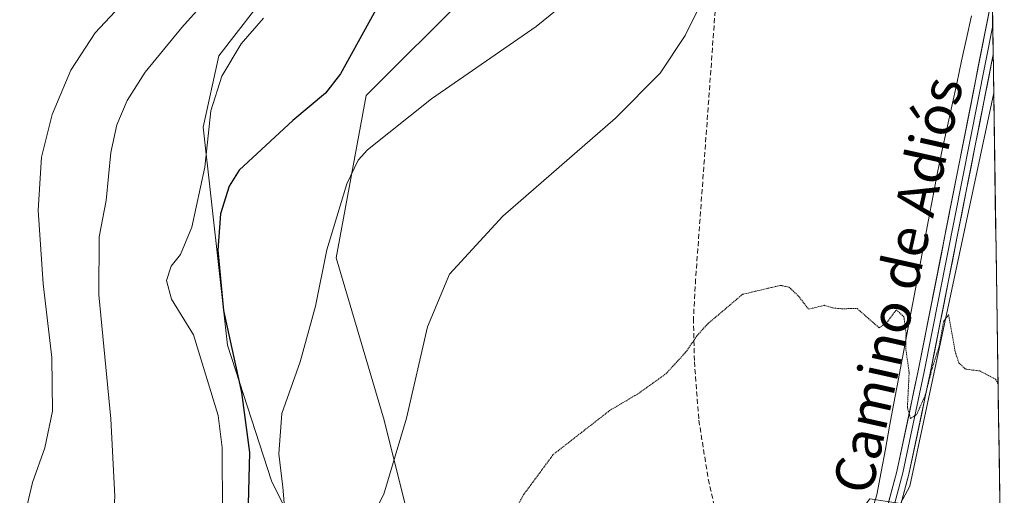
# Model space of a CAD drawing. Units: metres. Extents: x 600693 to 604147, y 4724538 to 4726902.
# Drawn here: x 603932 to 604130, y 4725428 to 4725523 of the extents above; entities that cross this region are included whole.
import ezdxf
from ezdxf.enums import TextEntityAlignment as Align

# ---------------------------------------------------------------- set-up
doc = ezdxf.new("R2010")
doc.units = ezdxf.units.M
doc.header["$MEASUREMENT"] = 0
doc.linetypes.add('TRAZOS2', pattern=[0.375, 0.25, -0.125])
doc.linetypes.add('TRAZOSX2', pattern=[1.5, 1, -0.5])
for name, color, linetype, lineweight in [('Conducción de agua lineal', 5, 'TRAZOSX2', 0), ('Corriente natural lineal', 142, 'Continuous', 13), ('Cultivos herbáceos CxS', 92, 'Continuous', 0), ('Cultivos leñosos CxS', 92, 'Continuous', 0), ('Curva de nivel maestra', 36, 'Continuous', 30), ('Curva de nivel normal', 36, 'Continuous', 0), ('Curva de nivel normal depresión', 36, 'TRAZOS2', 0), ('Layer 0', 7, 'Continuous', 0), ('Municipio CxS', 142, 'Continuous', 0), ('Texto cartográfico', 19, 'Continuous', 0)]:
    doc.layers.add(name, color=color, linetype=linetype, lineweight=lineweight)
doc.styles.add('Arial', font='txt', dxfattribs={"height": 0.2})

# ---------------------------------------------------------------- blocks, each defined once
blk = doc.blocks.new('*U150')
at = {"layer": 'Cultivos herbáceos CxS', "color": 92, "linetype": 'Continuous', "lineweight": 0}
blk.add_polyline3d([(604022.0179, 4725528.8153, 447.0154), (604001.4373, 4725508.2351, 445.8248), (603995.3838, 4725475.5489, 443.2613), (604005.0679, 4725442.8622, 440.3028), (604013.5417, 4725408.9649, 435.7222), (604022.0153, 4725375.0677, 432.5018), (604023.0277, 4725373.4321, 432.0933), (604014.6429, 4725365.4085, 432.7703), (604006.9205, 4725347.9051, 434.2426), (603988.3871, 4725336.0647, 435.937), (603973.9725, 4725329.3724, 435.8372), (603973.9725, 4725329.3724, 435.8372), (603961.1021, 4725332.9761, 435.9375), (603959.5359, 4725353.1487, 439.0373), (603967.3777, 4725367.1705, 438.6379), (603984.1302, 4725392.7381, 440.5872), (603985.9847, 4725395.7483, 440.3463), (603993.5929, 4725408.1015, 439.3489), (603982.3651, 4725430.649, 445.0055), (603973.5507, 4725457.98, 449.325), (603968.6547, 4725501.8581, 453.6767), (603971.7879, 4725516.1708, 454.0596), (603982.7123, 4725530.3507, 454.9229)], dxfattribs=at)
blk = doc.blocks.new('*U179')
at = {"layer": 'Curva de nivel normal', "color": 36, "linetype": 'Continuous', "lineweight": 0}
blk.add_polyline3d([(604068.94, 4725527.07, 440), (604065.61, 4725520.26, 440), (604060.56, 4725512.68, 440), (604051.58, 4725503.63, 440), (604028.95, 4725483.92, 440), (604018.21, 4725472.24, 440), (604013.78, 4725461.67, 440), (604009.55, 4725443.29, 440), (604005, 4725427.95, 440), (603999.37, 4725417.03, 440), (603994.86, 4725410.96, 440), (603993.9, 4725408.16, 440), (603993.08, 4725403.78, 440), (603987.38, 4725391.44, 440), (603980.89, 4725381.78, 440), (603972.14, 4725371.45, 440), (603964.66, 4725358.45, 440), (603958.5, 4725347.45, 440), (603956.05, 4725342.2, 440), (603950.75, 4725336.96, 440), (603934.06, 4725326.82, 440), (603922.25, 4725321.76, 440)], dxfattribs=at)
blk = doc.blocks.new('*U194')
at = {"layer": 'Curva de nivel normal depresión', "color": 36, "linetype": 'TRAZOS2', "lineweight": 0}
for points in [[(604129.18, 4725409.16, 435), (604124.74, 4725392.22, 435), (604118.87, 4725379.12, 435), (604114.49, 4725372.45, 435), (604113.47, 4725368.45, 435), (604110.36, 4725366.67, 435), (604106.41, 4725365.71, 435), (604085.04, 4725361.73, 435), (604065.38, 4725357.57, 435), (604050.09, 4725353.39, 435), (604031.49, 4725347.03, 435), (604025, 4725342.75, 435), (604022.43, 4725341.4, 435), (604016.61, 4725340.77, 435), (604012.13, 4725342.24, 435), (604007.61, 4725342.11, 435), (603998.1, 4725338.85, 435), (603984.54, 4725333.35, 435), (603979.69, 4725331.81, 435), (603978.61, 4725332.53, 435), (603978.53, 4725334.04, 435), (603980.47, 4725343.12, 435), (603986.18, 4725353.45, 435), (604001.74, 4725375.45, 435), (604024.3, 4725411.59, 435), (604033.08, 4725427.81, 435), (604039.09, 4725435.96, 435), (604050.42, 4725444.8, 435), (604056.22, 4725448.24, 435), (604061.75, 4725452.21, 435), (604065.71, 4725456.52, 435), (604068.04, 4725459.92, 435), (604070.16, 4725462.26, 435), (604077.16, 4725468.2, 435), (604084.79, 4725469.99, 435), (604086.49, 4725469.66, 435), (604088.36, 4725467.89, 435), (604090.45, 4725465.19, 435), (604093.57, 4725465.98, 435), (604095.3, 4725465.45, 435), (604097.16, 4725465.29, 435), (604100.19, 4725465.34, 435), (604104.61, 4725461.48, 435), (604106.06, 4725462.34, 435), (604108.08, 4725465.08, 435), (604109.61, 4725463.67, 435), (604110.05, 4725460.45, 435), (604109.98, 4725457.39, 435), (604110.67, 4725452.42, 435), (604110.32, 4725445.42, 435), (604110.92, 4725443.2, 435), (604112.18, 4725443.96, 435), (604113.92, 4725447.91, 435), (604115.34, 4725453.45, 435), (604116.65, 4725457.5, 435), (604117.63, 4725462.76, 435), (604118.61, 4725464.1, 435), (604119.91, 4725456.73, 435), (604120.66, 4725454.4, 435), (604122.02, 4725453.13, 435), (604124.9, 4725452.77, 435), (604128.03, 4725451.11, 435), (604128.56, 4725450.19, 435)], [(604128.56, 4725450.19, 435), (604128.56, 4725450.19, 435)]]:
    blk.add_polyline3d(points, dxfattribs=at)

msp = doc.modelspace()

# ---------------------------------------------------------------- linework, layer by layer
at = {"layer": 'Conducción de agua lineal', "color": 5, "linetype": 'TRAZOSX2', "lineweight": 0}
msp.add_polyline3d([(604086, 4725722.74, 444.3), (604067.72, 4725471.26, 435.41), (604067.28, 4725463.35, 435.15), (604067.47, 4725454.62, 434.86), (604068.36, 4725442.86, 434.48), (604070.26, 4725430.97, 434.18), (604072.79, 4725419.96, 433.98), (604077.21, 4725407.06, 433.81), (604082.78, 4725394.28, 433.54), (604088.14, 4725384.36, 433.23)], dxfattribs=at)
at = {"layer": 'Corriente natural lineal', "color": 142, "linetype": 'Continuous', "lineweight": 13}
msp.add_polyline3d([(604123.21, 4725524.27, 436.9), (604122.22, 4725519.71, 436.61), (604121.23, 4725515.16, 436.43), (604120.24, 4725510.6, 436.35), (604119.25, 4725506.05, 436.24), (604118.26, 4725501.49, 436.11), (604117.27, 4725496.94, 435.98), (604116.28, 4725492.38, 435.87), (604115.41, 4725487.77, 435.72), (604114.55, 4725483.16, 435.64), (604113.68, 4725478.55, 435.5), (604112.81, 4725473.94, 435.46), (604111.95, 4725469.33, 435.2), (604111.08, 4725464.72, 435.04), (604110.22, 4725460.11, 435.01), (604109.35, 4725455.49, 434.89), (604108.48, 4725450.88, 434.72), (604107.62, 4725446.27, 434.59), (604106.75, 4725441.66, 434.54), (604105.88, 4725437.05, 434.45), (604105.02, 4725432.44, 434.28), (604104.15, 4725427.83, 434.31), (604103.26, 4725424.81, 434.25)], dxfattribs=at)
at = {"layer": 'Cultivos herbáceos CxS', "color": 92, "linetype": 'Continuous', "lineweight": 0}
msp.add_polyline3d([(604023.03, 4725373.43, 432.09), (604022.02, 4725375.07, 432.5), (604013.54, 4725408.96, 435.72), (604005.07, 4725442.86, 440.3), (603995.38, 4725475.55, 443.26), (604001.44, 4725508.24, 445.82), (604022.02, 4725528.82, 447.02), (604031.7, 4725563.92, 447.55), (604031.7, 4725594.19, 446.75), (604025.65, 4725618.4, 447.77), (604012.34, 4725640.19, 448.66), (604002.65, 4725674.09, 447.32), (604107.97, 4725716.46, 444.57), (604121.29, 4725695.88, 444.89), (604124.87, 4725695.9, 444.86), (604127.68, 4725508.76, 436.36), (604110.83, 4725429.58, 434.44), (604108.93, 4725426.12, 434.4), (604102.76, 4725427, 434.34), (604102.07, 4725426.19, 434.34), (604089.98, 4725412.09, 433.98), (604070.8, 4725392.91, 433.31), (604048.44, 4725381.2, 432.4), (604023.03, 4725373.43, 432.09)], close=True, dxfattribs=at)
for points in [[(604124.87, 4725695.9, 444.86), (604121.29, 4725695.88, 444.89), (604107.97, 4725716.46, 444.57), (604002.65, 4725674.09, 447.32), (604012.34, 4725640.19, 448.66), (604025.65, 4725618.4, 447.77), (604031.7, 4725594.19, 446.75), (604031.7, 4725563.92, 447.55), (604022.02, 4725528.82, 447.02), (604001.44, 4725508.24, 445.82), (603995.38, 4725475.55, 443.26), (604005.07, 4725442.86, 440.3), (604013.54, 4725408.96, 435.72), (604022.02, 4725375.07, 432.5), (604023.03, 4725373.43, 432.09)], [(604124.87, 4725695.9, 444.86), (604121.29, 4725695.88, 444.89), (604107.97, 4725716.46, 444.57), (604002.65, 4725674.09, 447.32), (604012.34, 4725640.19, 448.66), (604025.65, 4725618.4, 447.77), (604031.7, 4725594.19, 446.75), (604031.7, 4725563.92, 447.55), (604022.02, 4725528.82, 447.02), (604001.44, 4725508.24, 445.82), (603995.38, 4725475.55, 443.26), (604005.07, 4725442.86, 440.3), (604013.54, 4725408.96, 435.72), (604022.02, 4725375.07, 432.5), (604023.03, 4725373.43, 432.09)], [(604124.87, 4725695.9, 444.86), (604127.68, 4725508.76, 436.36)], [(603959.54, 4725353.15, 439.04), (603967.38, 4725367.17, 438.64), (603984.13, 4725392.74, 440.59), (603985.98, 4725395.75, 440.35), (603993.59, 4725408.1, 439.35), (603982.37, 4725430.65, 445.01), (603973.55, 4725457.98, 449.33), (603968.65, 4725501.86, 453.68), (603971.79, 4725516.17, 454.06), (603982.71, 4725530.35, 454.92), (604002.65, 4725542.62, 452.77), (604008.64, 4725563.01, 451.69), (604011.58, 4725584.36, 451.13), (604008.91, 4725600.22, 452.17), (603996.16, 4725616.89, 454.87), (603974.46, 4725629.42, 456.83), (603951.55, 4725634.96, 460.11), (603937.08, 4725635.25, 459.59), (603931.94, 4725635.35, 459.16), (603928.67, 4725635.42, 458.98), (603905.89, 4725624.44, 456.51), (603893.95, 4725615.35, 454.02)], [(603959.54, 4725353.15, 439.04), (603967.38, 4725367.17, 438.64), (603984.13, 4725392.74, 440.59), (603985.98, 4725395.75, 440.35), (603993.59, 4725408.1, 439.35), (603982.37, 4725430.65, 445.01), (603973.55, 4725457.98, 449.33), (603968.65, 4725501.86, 453.68), (603971.79, 4725516.17, 454.06), (603982.71, 4725530.35, 454.92), (604002.65, 4725542.62, 452.77), (604008.64, 4725563.01, 451.69), (604011.58, 4725584.36, 451.13), (604008.91, 4725600.22, 452.17), (603996.16, 4725616.89, 454.87), (603974.46, 4725629.42, 456.83), (603951.55, 4725634.96, 460.11), (603937.08, 4725635.25, 459.59), (603931.94, 4725635.35, 459.16), (603928.67, 4725635.42, 458.98), (603905.89, 4725624.44, 456.51), (603893.95, 4725615.35, 454.02)], [(603928.67, 4725635.42, 458.98), (603931.94, 4725635.35, 459.16), (603937.08, 4725635.25, 459.59), (603951.55, 4725634.96, 460.11), (603974.46, 4725629.42, 456.83), (603996.16, 4725616.89, 454.87), (604008.91, 4725600.22, 452.17), (604011.58, 4725584.36, 451.13), (604008.64, 4725563.01, 451.69), (604002.65, 4725542.62, 452.77), (603982.71, 4725530.35, 454.92), (603971.79, 4725516.17, 454.06), (603968.65, 4725501.86, 453.68), (603973.55, 4725457.98, 449.33), (603982.37, 4725430.65, 445.01), (603993.59, 4725408.1, 439.35), (603985.98, 4725395.75, 440.35), (603984.13, 4725392.74, 440.59), (603967.38, 4725367.17, 438.64), (603959.54, 4725353.15, 439.04), (603927.03, 4725368.63, 452.06)], [(604127.68, 4725508.76, 436.36), (604110.83, 4725429.58, 434.44), (604108.93, 4725426.12, 434.4)]]:
    msp.add_polyline3d(points, dxfattribs=at)
at = {"layer": 'Cultivos leñosos CxS', "color": 92, "linetype": 'Continuous', "lineweight": 0}
msp.add_polyline3d([(604129.81, 4725366.84, 438.48), (604116.08, 4725369.01, 436.63), (604109.69, 4725375.37, 434.75), (604101.6, 4725386.83, 433.78), (604094.06, 4725392.3, 433.57), (604101.93, 4725405.38, 434.04), (604105.31, 4725411.11, 434.14), (604110.22, 4725425.93, 434.37), (604108.93, 4725426.12, 434.4), (604110.83, 4725429.58, 434.44), (604127.68, 4725508.76, 436.36), (604129.81, 4725366.84, 438.48)], close=True, dxfattribs=at)
for points in [[(604127.68, 4725508.76, 436.36), (604110.83, 4725429.58, 434.44), (604108.93, 4725426.12, 434.4)], [(604127.68, 4725508.76, 436.36), (604129.81, 4725366.84, 438.48)]]:
    msp.add_polyline3d(points, dxfattribs=at)
at = {"layer": 'Curva de nivel maestra', "color": 36, "linetype": 'Continuous', "lineweight": 30}
msp.add_polyline3d([(604005.53, 4725529.39, 450), (603996.29, 4725512.59, 450), (603993.23, 4725508.65, 450), (603986.66, 4725503.15, 450), (603975.92, 4725493.2, 450), (603973.88, 4725489.96, 450), (603972.13, 4725484.39, 450), (603971.59, 4725477.06, 450), (603972.71, 4725464.93, 450), (603976.38, 4725448.45, 450), (603977.96, 4725436.34, 450), (603977.66, 4725423.4, 450)], dxfattribs=at)
at = {"layer": 'Curva de nivel normal', "color": 36, "linetype": 'Continuous', "lineweight": 0}
for points in [[(603928.26, 4725386.34, 460), (603939.04, 4725398.68, 460), (603945.32, 4725407.72, 460), (603948.94, 4725415.43, 460), (603950.43, 4725420.76, 460), (603950.87, 4725427.52, 460), (603950.06, 4725443.11, 460), (603947.69, 4725468.1, 460), (603947.71, 4725479.77, 460), (603949.12, 4725487.09, 460), (603950.07, 4725496.72, 460), (603951.31, 4725502.28, 460), (603953.38, 4725507.22, 460), (603956.97, 4725512.91, 460), (603964.34, 4725521.89, 460), (603973.8, 4725532.52, 460)], [(603926.78, 4725409.21, 465), (603931.95, 4725420.33, 465), (603934.33, 4725430.31, 465), (603936.83, 4725437.27, 465), (603938.36, 4725444.7, 465), (603938.2, 4725455.49, 465), (603936.43, 4725470.29, 465), (603935.47, 4725485.12, 465), (603936.13, 4725495.77, 465), (603938.3, 4725504.39, 465), (603942.04, 4725513.29, 465), (603946.92, 4725520.83, 465), (603955.9, 4725530.46, 465)], [(604039.89, 4725525.52, 445), (604035.61, 4725522.13, 445), (604014.59, 4725507.57, 445), (604001.72, 4725497.25, 445), (603999.86, 4725495.21, 445), (603997.52, 4725490.44, 445), (603993.52, 4725477.18, 445), (603991.26, 4725465.83, 445), (603988.16, 4725454.63, 445), (603984.49, 4725444.22, 445), (603983.84, 4725436.11, 445), (603984.66, 4725429.37, 445), (603985.35, 4725421.44, 445)], [(603928.73, 4725374.5, 455), (603939.39, 4725385.49, 455), (603946.73, 4725390.29, 455), (603955.73, 4725395.2, 455), (603963.77, 4725399.08, 455), (603968.05, 4725403.03, 455), (603969.74, 4725406.54, 455), (603971.07, 4725411.5, 455), (603972.57, 4725424.11, 455), (603972.48, 4725437.34, 455), (603971.67, 4725443.78, 455), (603966.68, 4725460.02, 455), (603962.28, 4725467.25, 455), (603961.26, 4725470.96, 455), (603962.21, 4725473.86, 455), (603964.08, 4725476.2, 455), (603966.39, 4725481.71, 455), (603968.99, 4725493.77, 455), (603970.19, 4725505.1, 455), (603972.38, 4725512.1, 455), (603976.3, 4725518.59, 455), (603980.81, 4725523.75, 455)]]:
    msp.add_polyline3d(points, dxfattribs=at)
at = {"layer": 'Layer 0', "linetype": 'Continuous', "lineweight": 0}
for points in [[(604016.01, 4725341.27), (604015.9, 4725349.39), (604016.96, 4725353.39), (604018.96, 4725357.02), (604022.3, 4725360.12), (604029.2, 4725365.18), (604033.63, 4725367.51), (604039.12, 4725370.12), (604065.17, 4725381.82), (604069.49, 4725384.3), (604073.54, 4725387.26), (604084.99, 4725396.17), (604091.71, 4725402.78), (604100.09, 4725413.57), (604105.39, 4725422.01), (604108.21, 4725432.56), (604112.5, 4725452.81), (604127.39, 4725528.23)], [(604127.39, 4725528.23), (604127.48, 4725522.33)], [(604127.48, 4725522.33), (604113.71, 4725452.56), (604111.56, 4725442.44), (604109.41, 4725432.28), (604106.58, 4725421.69)], [(604127.48, 4725522.33), (604127.56, 4725516.43)], [(604127.56, 4725516.43), (604114.91, 4725452.31), (604110.6, 4725431.99), (604107.76, 4725421.37), (604105.36, 4725414.59), (604101.42, 4725407.51), (604087.69, 4725390.94), (604072.39, 4725379.11), (604042.65, 4725366.56), (604031.55, 4725360.19), (604027.89, 4725357.45), (604025.22, 4725354.61), (604023.18, 4725351.54), (604023.57, 4725342.18)]]:
    msp.add_lwpolyline(points, dxfattribs=at)
for points in [[(604106.33, 4725425.53, 434.43), (604107.27, 4725429.04, 434.4), (604108.21, 4725432.56, 434.41), (604109.07, 4725436.61, 434.61), (604109.93, 4725440.66, 434.78), (604110.78, 4725444.71, 434.91), (604111.64, 4725448.76, 434.98), (604112.5, 4725452.81, 434.97), (604113.43, 4725457.52, 435.05), (604114.36, 4725462.23, 435.14), (604115.29, 4725466.94, 435.36), (604116.22, 4725471.65, 435.63), (604117.15, 4725476.36, 435.64), (604118.08, 4725481.06, 435.63), (604119.01, 4725485.77, 435.83), (604119.94, 4725490.48, 436.07), (604120.87, 4725495.19, 436.22), (604121.8, 4725499.9, 436.28), (604122.72, 4725504.61, 436.33), (604123.65, 4725509.32, 436.38), (604124.58, 4725514.03, 436.59), (604125.51, 4725518.74, 436.9), (604126.44, 4725523.45, 437.12), (604127.37, 4725528.15, 436.9)], [(604127.39, 4725528.23, 436.9), (604127.56, 4725516.43, 436.77), (604127.56, 4725516.43, 436.77), (604126.67, 4725511.88, 436.57), (604125.76, 4725507.3, 436.34), (604124.86, 4725502.71, 436.2), (604123.95, 4725498.13, 436.04), (604123.05, 4725493.55, 436.17), (604122.14, 4725488.97, 436.13), (604121.24, 4725484.39, 435.79), (604120.34, 4725479.8, 435.44), (604119.43, 4725475.22, 435.52), (604118.53, 4725470.64, 435.52), (604117.62, 4725466.06, 435.38), (604116.72, 4725461.47, 435.18), (604115.81, 4725456.89, 434.92), (604114.91, 4725452.31, 434.73), (604114.05, 4725448.25, 434.76), (604113.19, 4725444.18, 434.87), (604112.32, 4725440.12, 434.83), (604111.46, 4725436.05, 434.73), (604110.6, 4725431.99, 434.54), (604109.65, 4725428.45, 434.45), (604108.71, 4725424.91, 434.41)]]:
    msp.add_polyline3d(points, dxfattribs=at)
at = {"layer": 'Municipio CxS', "color": 142, "linetype": 'Continuous', "lineweight": 0}
msp.add_polyline3d([(604127.4, 4725527.55, 436.91), (604127.47, 4725522.55, 436.98), (604127.55, 4725517.55, 436.83), (604127.62, 4725512.56, 436.56), (604127.7, 4725507.56, 436.35), (604127.77, 4725502.56, 436.17), (604127.85, 4725497.57, 435.95), (604127.92, 4725492.57, 436.03), (604128, 4725487.57, 435.99), (604128.07, 4725482.58, 435.93), (604128.15, 4725477.58, 435.85), (604128.22, 4725472.58, 435.77), (604128.3, 4725467.59, 435.6), (604128.37, 4725462.59, 435.41), (604128.45, 4725457.6, 435.19), (604128.52, 4725452.6, 435.04), (604128.6, 4725447.6, 434.92), (604128.67, 4725442.61, 434.84), (604128.75, 4725437.61, 434.78), (604128.82, 4725432.61, 434.74), (604128.9, 4725427.62, 434.74)], dxfattribs=at)

# ---------------------------------------------------------------- block references
at = {"layer": 'Cultivos herbáceos CxS', "color": 92, "linetype": 'Continuous', "lineweight": 0}
msp.add_blockref('*U150', (0, 0), dxfattribs=at)
at = {"layer": 'Curva de nivel normal', "color": 36, "linetype": 'Continuous', "lineweight": 0}
msp.add_blockref('*U179', (0, 0), dxfattribs=at)
at = {"layer": 'Curva de nivel normal depresión', "color": 36, "linetype": 'TRAZOS2', "lineweight": 0}
msp.add_blockref('*U194', (0, 0), dxfattribs=at)

# ---------------------------------------------------------------- texts
at = {"layer": 'Texto cartográfico', "color": 19, "linetype": 'Continuous', "lineweight": 0, "style": 'Arial'}
msp.add_text('Camino de Adiós', height=8, rotation=77.4146, dxfattribs=at).set_placement((604108.4, 4725470.06), align=Align.MIDDLE_CENTER)

doc.saveas('drawing.dxf')
